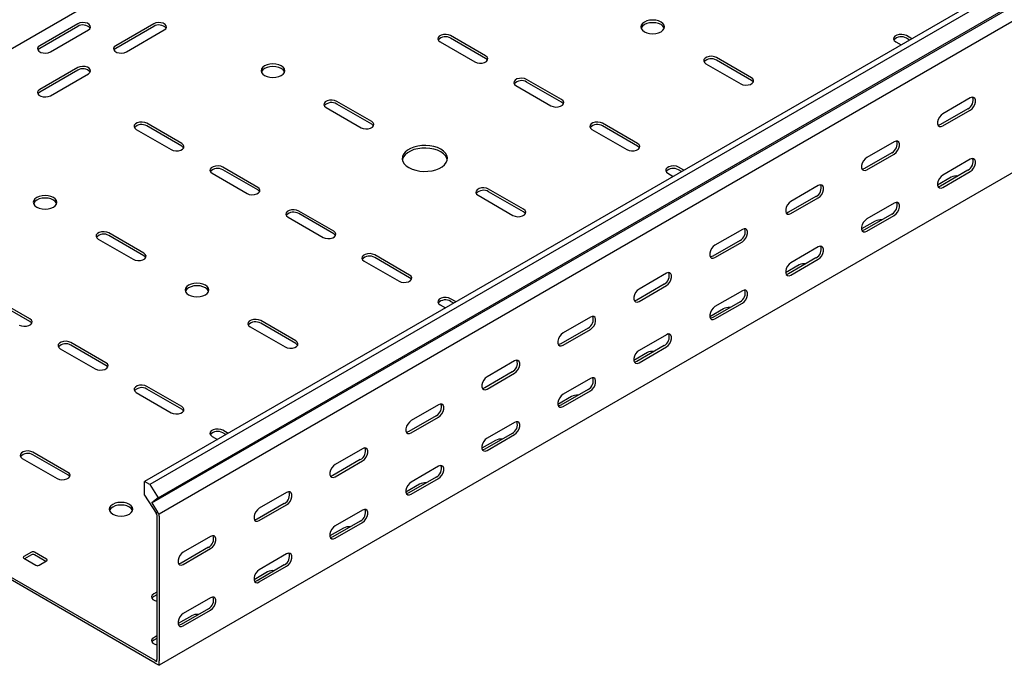
# Model space of a CAD drawing. Units: millimetres. Extents: x 80 to 3264, y 183 to 2524.
# Drawn here: x 1228 to 1686, y 183 to 483 of the extents above; entities that cross this region are included whole.
import ezdxf

# ---------------------------------------------------------------- set-up
doc = ezdxf.new("R2010")
doc.units = ezdxf.units.MM

msp = doc.modelspace()

# ---------------------------------------------------------------- linework, layer by layer
at = {"color": 7, "linetype": 'Continuous', "lineweight": 25}
for p, q in [((2778.54, 1367.09), (1010.77, 346.58)), ((3053.61, 1288.7), (1285.84, 268.19)), ((3056.02, 1287.31), (1288.25, 266.8)), ((1289.18, 258.27), (3056.94, 1278.78)), ((1292.2, 260.69), (3059.97, 1281.2)), ((3060.32, 1273.55), (1292.56, 253.04)), ((3060.32, 1203.2), (1292.56, 182.69)), ((1254.73, 481.29), (1237.05, 471.08)), ((1290.08, 481.29), (1272.4, 471.08)), ((1254.73, 480.06), (1237.05, 469.86)), ((1242, 468.22), (1259.68, 478.43)), ((1290.08, 480.06), (1272.4, 469.86)), ((1277.35, 468.22), (1295.03, 478.43)), ((1423.37, 472.92), (1439.63, 463.53)), ((1444.58, 466.39), (1428.32, 475.78)), ((1444.58, 465.16), (1428.32, 474.55)), ((1635.5, 472.92), (1637.99, 471.48)), ((1642.94, 474.34), (1640.45, 475.78)), ((1641.88, 473.73), (1640.45, 474.55)), ((1568.33, 456.18), (1552.06, 465.57)), ((1568.33, 454.96), (1552.06, 464.35)), ((1254.73, 460.88), (1237.05, 450.67)), ((1254.73, 459.65), (1237.05, 449.45)), ((1547.12, 462.71), (1563.38, 453.32)), ((1242, 447.81), (1259.68, 458.02)), ((1479.94, 445.98), (1463.68, 455.37)), ((1479.94, 444.75), (1463.68, 454.14)), ((1458.73, 452.51), (1474.99, 443.12)), ((1391.55, 435.77), (1375.29, 445.16)), ((1670.15, 446.8), (1657.42, 439.45)), ((1370.34, 442.3), (1386.6, 432.91)), ((1391.55, 434.55), (1375.29, 443.94)), ((1669.09, 441.7), (1656.36, 434.35)), ((1657.42, 433.74), (1670.15, 441.08)), ((1281.95, 432.1), (1298.21, 422.71)), ((1303.16, 425.57), (1286.9, 434.96)), ((1303.16, 424.34), (1286.9, 433.73)), ((1494.08, 432.1), (1510.35, 422.71)), ((1515.3, 425.57), (1499.03, 434.96)), ((1515.3, 424.34), (1499.03, 433.73)), ((1634.8, 426.39), (1622.07, 419.04)), ((1633.74, 421.29), (1621.01, 413.94)), ((1622.07, 413.33), (1634.8, 420.67)), ((1670.15, 418.22), (1657.42, 410.87)), ((1338.52, 405.16), (1322.26, 414.55)), ((1338.52, 403.93), (1322.26, 413.32)), ((1536.87, 413.11), (1534.39, 414.55)), ((1535.81, 412.5), (1534.39, 413.32)), ((1669.09, 413.12), (1656.36, 405.77)), ((1657.42, 405.16), (1670.15, 412.51)), ((1317.31, 411.69), (1333.57, 402.3)), ((1529.44, 411.69), (1531.92, 410.25)), ((1661.31, 409.85), (1654.97, 406.19)), ((1462.26, 394.95), (1446, 404.34)), ((1599.44, 405.98), (1586.71, 398.63)), ((1441.05, 401.48), (1457.31, 392.09)), ((1462.26, 393.73), (1446, 403.12)), ((1598.38, 400.88), (1585.65, 393.53)), ((1586.71, 392.92), (1599.44, 400.26)), ((1634.8, 397.81), (1622.07, 390.46)), ((1352.66, 391.28), (1368.92, 381.89)), ((1373.87, 384.75), (1357.61, 394.14)), ((1373.87, 383.52), (1357.61, 392.91)), ((1633.74, 392.71), (1621.01, 385.36)), ((1622.07, 384.75), (1634.8, 392.1)), ((1564.09, 385.57), (1551.36, 378.22)), ((1625.96, 389.44), (1619.62, 385.78)), ((1264.27, 381.07), (1280.54, 371.68)), ((1285.49, 374.54), (1269.22, 383.93)), ((1285.49, 373.32), (1269.22, 382.71)), ((1563.02, 380.47), (1550.3, 373.12)), ((1551.36, 372.51), (1564.09, 379.85)), ((1599.44, 377.4), (1586.71, 370.05)), ((1409.23, 364.34), (1392.97, 373.72)), ((1409.23, 363.11), (1392.97, 372.5)), ((1598.38, 372.3), (1585.65, 364.95)), ((1586.71, 364.34), (1599.44, 371.69)), ((1388.02, 370.87), (1404.28, 361.48)), ((1590.6, 369.03), (1584.26, 365.37)), ((1528.73, 365.16), (1516, 357.81)), ((1527.67, 360.06), (1514.94, 352.71)), ((1516, 352.1), (1528.73, 359.44)), ((1232.45, 343.93), (1216.19, 353.31)), ((1430.81, 351.88), (1428.32, 353.31)), ((1564.09, 356.99), (1551.36, 349.64)), ((1232.45, 342.7), (1216.19, 352.09)), ((1423.37, 350.46), (1425.86, 349.02)), ((1429.75, 351.27), (1428.32, 352.09)), ((1555.25, 348.62), (1548.91, 344.96)), ((1563.02, 351.89), (1550.3, 344.54)), ((1551.36, 343.93), (1564.09, 351.28)), ((1290.79, 184.93), (1011.48, 346.17)), ((1290.79, 183.71), (1011.48, 344.95)), ((1493.37, 344.75), (1480.65, 337.4)), ((1334.98, 340.25), (1351.25, 330.86)), ((1356.2, 333.72), (1339.93, 343.11)), ((1356.2, 332.5), (1339.93, 341.88)), ((1492.31, 339.65), (1479.59, 332.3)), ((1480.65, 331.69), (1493.37, 339.03)), ((1528.73, 336.58), (1516, 329.23)), ((1246.59, 330.05), (1262.86, 320.66)), ((1267.81, 323.52), (1251.54, 332.9)), ((1267.81, 322.29), (1251.54, 331.68)), ((1527.67, 331.48), (1514.94, 324.13)), ((1516, 323.52), (1528.73, 330.87)), ((1519.89, 328.21), (1513.55, 324.55)), ((1458.02, 324.34), (1445.29, 316.99)), ((1456.96, 319.24), (1444.23, 311.89)), ((1445.29, 311.28), (1458.02, 318.62)), ((1303.16, 303.11), (1286.9, 312.49)), ((1493.37, 316.17), (1480.65, 308.82)), ((1281.95, 309.64), (1298.21, 300.25)), ((1303.16, 301.88), (1286.9, 311.27)), ((1484.54, 307.8), (1478.2, 304.14)), ((1492.31, 311.07), (1479.59, 303.72)), ((1480.65, 303.11), (1493.37, 310.46)), ((1422.66, 303.93), (1409.94, 296.58)), ((1421.6, 298.83), (1408.88, 291.48)), ((1409.94, 290.87), (1422.66, 298.21)), ((1458.02, 295.76), (1445.29, 288.41)), ((1317.31, 289.23), (1319.79, 287.79)), ((1324.74, 290.65), (1322.26, 292.08)), ((1323.68, 290.04), (1322.26, 290.86)), ((1456.96, 290.66), (1444.23, 283.31)), ((1445.29, 282.7), (1458.02, 290.04)), ((1449.18, 287.39), (1442.84, 283.73)), ((1250.13, 272.49), (1233.87, 281.88)), ((1250.13, 271.27), (1233.87, 280.65)), ((1387.31, 283.52), (1374.58, 276.17)), ((1228.92, 279.02), (1245.18, 269.63)), ((1386.25, 278.42), (1373.52, 271.07)), ((1374.58, 270.46), (1387.31, 277.8)), ((1422.66, 275.35), (1409.94, 268)), ((1285.84, 261.83), (1285.84, 268.19)), ((1288.25, 266.8), (1285.84, 268.19)), ((1288.25, 266.8), (1292.2, 260.69)), ((1413.83, 266.98), (1407.49, 263.32)), ((1421.6, 270.25), (1408.88, 262.9)), ((1409.94, 262.29), (1422.66, 269.63)), ((1285.84, 261.83), (1291.24, 253.47)), ((1351.95, 263.11), (1339.23, 255.76)), ((1292.2, 260.69), (1289.18, 258.27)), ((1289.18, 258.27), (1291.93, 254.02)), ((1350.89, 258.01), (1338.17, 250.66)), ((1339.23, 250.05), (1351.95, 257.39)), ((1291.5, 253.08), (1291.24, 253.47)), ((1291.5, 252.7), (1291.5, 253.08)), ((1291.5, 252.7), (1291.5, 185.34)), ((1292.56, 253.04), (1291.93, 254.02)), ((1292.56, 252.09), (1292.56, 253.04)), ((1292.56, 252.09), (1292.56, 184.73)), ((1387.31, 254.94), (1374.58, 247.59)), ((1386.25, 249.84), (1373.52, 242.49)), ((1374.58, 241.88), (1387.31, 249.22)), ((1378.47, 246.57), (1372.13, 242.91)), ((1316.6, 242.7), (1303.87, 235.35)), ((1233.16, 235.34), (1229.62, 233.3)), ((1233.16, 234.12), (1229.98, 232.28)), ((1240.23, 232.08), (1234.57, 235.34)), ((1239.88, 231.06), (1234.57, 234.12)), ((1315.54, 237.6), (1302.81, 230.25)), ((1303.87, 229.64), (1316.6, 236.98)), ((1351.95, 234.53), (1339.23, 227.18)), ((1229.62, 232.49), (1235.28, 229.22)), ((1236.7, 229.22), (1240.23, 231.26)), ((1350.89, 229.43), (1338.17, 222.08)), ((1343.11, 226.16), (1336.78, 222.5)), ((1339.23, 221.47), (1351.95, 228.81)), ((1291.5, 216.77), (1290.08, 215.95)), ((1291.5, 215.55), (1290.08, 214.73)), ((1316.6, 214.12), (1303.87, 206.77)), ((1315.54, 209.02), (1302.81, 201.67)), ((1303.87, 201.06), (1316.6, 208.4)), ((1307.76, 205.75), (1301.42, 202.09)), ((1291.5, 196.36), (1290.08, 195.54)), ((1291.5, 195.14), (1290.08, 194.32)), ((1290.79, 184.93), (1291.5, 184.52)), ((1290.79, 183.71), (1292.56, 182.69)), ((1291.5, 184.52), (1291.5, 185.34)), ((1292.56, 182.69), (1292.56, 184.73))]:
    msp.add_line(p, q, dxfattribs=at)
at = {"color": 7, "linetype": 'Continuous', "lineweight": 25, "flags": 128}
for points in [[(1259.68, 478.43), (1260.37, 479), (1260.69, 479.68), (1260.58, 480.38), (1260.07, 481.02), (1259.21, 481.51), (1258.11, 481.81), (1256.9, 481.87), (1255.72, 481.69), (1254.73, 481.29)], [(1295.03, 478.43), (1295.73, 479), (1296.04, 479.68), (1295.94, 480.38), (1295.42, 481.02), (1294.56, 481.51), (1293.46, 481.81), (1292.25, 481.87), (1291.08, 481.69), (1290.08, 481.29)], [(1518.48, 477.61), (1519.62, 477.11), (1520.94, 476.79), (1522.37, 476.68), (1523.79, 476.79), (1525.12, 477.11), (1526.26, 477.61), (1527.13, 478.27), (1527.68, 479.04), (1527.87, 479.86), (1527.68, 480.68), (1527.13, 481.45), (1526.26, 482.1), (1525.12, 482.61), (1523.79, 482.92), (1522.37, 483.03), (1520.94, 482.92), (1519.62, 482.61), (1518.48, 482.1), (1517.6, 481.45), (1517.05, 480.68), (1516.87, 479.86), (1517.05, 479.04), (1517.6, 478.27), (1518.48, 477.61)], [(1527.76, 479.25), (1527.68, 479.45), (1527.13, 480.22), (1526.26, 480.88), (1525.12, 481.38), (1523.79, 481.7), (1522.37, 481.81), (1520.94, 481.7), (1519.62, 481.38), (1518.48, 480.88), (1517.6, 480.22), (1517.05, 479.45), (1516.97, 479.25)], [(1428.32, 475.78), (1427.33, 476.18), (1426.15, 476.36), (1424.94, 476.3), (1423.84, 476), (1422.98, 475.51), (1422.47, 474.87), (1422.36, 474.17), (1422.67, 473.49), (1423.37, 472.92)], [(1640.45, 475.78), (1639.46, 476.18), (1638.28, 476.36), (1637.07, 476.3), (1635.97, 476), (1635.11, 475.51), (1634.6, 474.87), (1634.49, 474.17), (1634.81, 473.49), (1635.5, 472.92)], [(1237.05, 471.08), (1236.35, 470.51), (1236.04, 469.83), (1236.14, 469.13), (1236.66, 468.49), (1237.52, 468), (1238.62, 467.7), (1239.83, 467.64), (1241, 467.82), (1242, 468.22)], [(1237.05, 469.86), (1236.35, 469.28), (1236.19, 469.04)], [(1272.4, 471.08), (1271.71, 470.51), (1271.39, 469.83), (1271.5, 469.13), (1272.01, 468.49), (1272.87, 468), (1273.97, 467.7), (1275.18, 467.64), (1276.36, 467.82), (1277.35, 468.22)], [(1272.4, 469.86), (1271.71, 469.28), (1271.54, 469.04)], [(1439.63, 463.53), (1440.63, 463.13), (1441.8, 462.95), (1443.02, 463.01), (1444.12, 463.3), (1444.98, 463.8), (1445.49, 464.44), (1445.6, 465.13), (1445.28, 465.81), (1444.58, 466.39)], [(1445.45, 464.35), (1445.28, 464.59), (1444.58, 465.16)], [(1552.06, 465.57), (1551.07, 465.97), (1549.89, 466.15), (1548.68, 466.09), (1547.58, 465.8), (1546.72, 465.3), (1546.21, 464.67), (1546.1, 463.97), (1546.42, 463.29), (1547.12, 462.71)], [(1259.68, 458.02), (1260.37, 458.59), (1260.69, 459.27), (1260.58, 459.97), (1260.07, 460.61), (1259.21, 461.1), (1258.11, 461.4), (1256.9, 461.46), (1255.72, 461.28), (1254.73, 460.88)], [(1349.48, 461.69), (1348.34, 462.2), (1347.01, 462.51), (1345.59, 462.62), (1344.17, 462.51), (1342.84, 462.2), (1341.7, 461.69), (1340.83, 461.04), (1340.28, 460.27), (1340.09, 459.45), (1340.28, 458.63), (1340.83, 457.86), (1341.7, 457.2), (1342.84, 456.7), (1344.17, 456.38), (1345.59, 456.27), (1347.01, 456.38), (1348.34, 456.7), (1349.48, 457.2), (1350.35, 457.86), (1350.9, 458.63), (1351.09, 459.45), (1350.9, 460.27), (1350.35, 461.04), (1349.48, 461.69)], [(1350.99, 458.84), (1350.9, 459.04), (1350.35, 459.81), (1349.48, 460.47), (1348.34, 460.97), (1347.01, 461.29), (1345.59, 461.4), (1344.17, 461.29), (1342.84, 460.97), (1341.7, 460.47), (1340.83, 459.81), (1340.28, 459.04), (1340.19, 458.84)], [(1463.68, 455.37), (1462.68, 455.77), (1461.51, 455.95), (1460.3, 455.89), (1459.19, 455.59), (1458.33, 455.1), (1457.82, 454.46), (1457.71, 453.76), (1458.03, 453.08), (1458.73, 452.51)], [(1563.38, 453.32), (1564.37, 452.92), (1565.55, 452.74), (1566.76, 452.8), (1567.86, 453.1), (1568.72, 453.59), (1569.23, 454.23), (1569.34, 454.93), (1569.03, 455.61), (1568.33, 456.18)], [(1569.19, 454.14), (1569.03, 454.38), (1568.33, 454.96)], [(1237.05, 450.67), (1236.35, 450.1), (1236.04, 449.42), (1236.14, 448.72), (1236.66, 448.08), (1237.52, 447.59), (1238.62, 447.29), (1239.83, 447.23), (1241, 447.41), (1242, 447.81)], [(1237.05, 449.45), (1236.35, 448.87), (1236.19, 448.63)], [(1375.29, 445.16), (1374.29, 445.56), (1373.12, 445.74), (1371.91, 445.68), (1370.81, 445.39), (1369.95, 444.89), (1369.43, 444.25), (1369.33, 443.56), (1369.64, 442.88), (1370.34, 442.3)], [(1474.99, 443.12), (1475.99, 442.72), (1477.16, 442.54), (1478.37, 442.6), (1479.47, 442.89), (1480.33, 443.39), (1480.85, 444.03), (1480.95, 444.72), (1480.64, 445.4), (1479.94, 445.98)], [(1480.8, 443.94), (1480.64, 444.18), (1479.94, 444.75)], [(1670.15, 441.08), (1671, 441.75), (1671.74, 442.67), (1672.29, 443.75), (1672.59, 444.85), (1672.59, 445.85), (1672.29, 446.61), (1671.74, 447.05), (1671, 447.12), (1670.15, 446.8)], [(1286.9, 434.96), (1285.9, 435.36), (1284.73, 435.54), (1283.52, 435.48), (1282.42, 435.18), (1281.56, 434.69), (1281.04, 434.05), (1280.94, 433.35), (1281.25, 432.67), (1281.95, 432.1)], [(1386.6, 432.91), (1387.6, 432.51), (1388.77, 432.33), (1389.98, 432.39), (1391.08, 432.69), (1391.94, 433.18), (1392.46, 433.82), (1392.56, 434.52), (1392.25, 435.2), (1391.55, 435.77)], [(1499.03, 434.96), (1498.04, 435.36), (1496.86, 435.54), (1495.65, 435.48), (1494.55, 435.18), (1493.69, 434.69), (1493.18, 434.05), (1493.07, 433.35), (1493.38, 432.67), (1494.08, 432.1)], [(1657.42, 439.45), (1656.58, 438.79), (1655.83, 437.87), (1655.28, 436.79), (1654.99, 435.68), (1654.99, 434.69), (1655.28, 433.93), (1655.83, 433.49), (1656.58, 433.42), (1657.42, 433.74)], [(1392.41, 433.73), (1392.25, 433.97), (1391.55, 434.55)], [(1656.36, 434.35), (1655.52, 434.03), (1655.23, 434.01)], [(1634.8, 420.67), (1635.64, 421.34), (1636.39, 422.26), (1636.94, 423.34), (1637.23, 424.44), (1637.23, 425.44), (1636.94, 426.2), (1636.39, 426.64), (1635.64, 426.71), (1634.8, 426.39)], [(1298.21, 422.71), (1299.21, 422.31), (1300.38, 422.13), (1301.59, 422.19), (1302.7, 422.48), (1303.56, 422.98), (1304.07, 423.62), (1304.18, 424.31), (1303.86, 424.99), (1303.16, 425.57)], [(1304.02, 423.53), (1303.86, 423.77), (1303.16, 424.34)], [(1408.88, 414.34), (1410.37, 413.63), (1412.06, 413.08), (1413.9, 412.73), (1415.82, 412.57), (1417.75, 412.62), (1419.64, 412.88), (1421.41, 413.33), (1423.01, 413.96), (1424.38, 414.76), (1425.47, 415.68), (1426.26, 416.7), (1426.7, 417.79), (1426.79, 418.91), (1426.52, 420.02), (1425.91, 421.08), (1424.96, 422.05), (1423.72, 422.91), (1422.23, 423.63), (1420.54, 424.17), (1418.7, 424.53), (1416.79, 424.68), (1414.85, 424.63), (1412.96, 424.37), (1411.19, 423.92), (1409.59, 423.29), (1408.22, 422.5), (1407.13, 421.58), (1406.34, 420.55), (1405.9, 419.46), (1405.81, 418.35), (1406.08, 417.24), (1406.69, 416.18), (1407.64, 415.2), (1408.88, 414.34)], [(1426.75, 418.01), (1426.52, 418.79), (1425.91, 419.85), (1424.96, 420.83), (1423.72, 421.69), (1422.23, 422.4), (1420.54, 422.95), (1418.7, 423.3), (1416.79, 423.46), (1414.85, 423.41), (1412.96, 423.15), (1411.19, 422.7), (1409.59, 422.07), (1408.22, 421.27), (1407.13, 420.35), (1406.34, 419.33), (1405.9, 418.24), (1405.85, 418.01)], [(1510.35, 422.71), (1511.34, 422.31), (1512.52, 422.13), (1513.73, 422.19), (1514.83, 422.48), (1515.69, 422.98), (1516.2, 423.62), (1516.31, 424.31), (1515.99, 424.99), (1515.3, 425.57)], [(1516.16, 423.53), (1515.99, 423.77), (1515.3, 424.34)], [(1622.07, 419.04), (1621.22, 418.38), (1620.48, 417.46), (1619.93, 416.38), (1619.63, 415.27), (1619.63, 414.28), (1619.93, 413.52), (1620.48, 413.08), (1621.22, 413.01), (1622.07, 413.33)], [(1670.15, 412.51), (1671, 413.17), (1671.74, 414.09), (1672.29, 415.17), (1672.59, 416.27), (1672.59, 417.27), (1672.29, 418.03), (1671.74, 418.47), (1671, 418.54), (1670.15, 418.22)], [(1322.26, 414.55), (1321.26, 414.95), (1320.09, 415.13), (1318.87, 415.07), (1317.77, 414.77), (1316.91, 414.28), (1316.4, 413.64), (1316.29, 412.94), (1316.61, 412.26), (1317.31, 411.69)], [(1534.39, 414.55), (1533.39, 414.95), (1532.22, 415.13), (1531.01, 415.07), (1529.9, 414.77), (1529.05, 414.28), (1528.53, 413.64), (1528.43, 412.94), (1528.74, 412.26), (1529.44, 411.69)], [(1621.01, 413.94), (1620.16, 413.62), (1619.87, 413.6)], [(1657.42, 410.87), (1656.58, 410.21), (1655.83, 409.29), (1655.28, 408.21), (1654.99, 407.11), (1654.99, 406.11), (1655.28, 405.35), (1655.83, 404.91), (1656.58, 404.84), (1657.42, 405.16)], [(1333.57, 402.3), (1334.56, 401.9), (1335.74, 401.72), (1336.95, 401.78), (1338.05, 402.07), (1338.91, 402.57), (1339.42, 403.21), (1339.53, 403.9), (1339.22, 404.58), (1338.52, 405.16)], [(1339.38, 403.12), (1339.22, 403.36), (1338.52, 403.93)], [(1446, 404.34), (1445, 404.74), (1443.83, 404.92), (1442.62, 404.86), (1441.52, 404.57), (1440.66, 404.07), (1440.14, 403.43), (1440.04, 402.74), (1440.35, 402.06), (1441.05, 401.48)], [(1599.44, 400.26), (1600.29, 400.93), (1601.03, 401.85), (1601.58, 402.93), (1601.88, 404.03), (1601.88, 405.03), (1601.58, 405.79), (1601.03, 406.23), (1600.29, 406.3), (1599.44, 405.98)], [(1656.36, 405.77), (1655.52, 405.45), (1655.23, 405.43)], [(1243.41, 400.46), (1242.27, 400.97), (1240.95, 401.28), (1239.52, 401.39), (1238.1, 401.28), (1236.77, 400.97), (1235.63, 400.46), (1234.76, 399.8), (1234.21, 399.04), (1234.02, 398.22), (1234.21, 397.4), (1234.76, 396.63), (1235.63, 395.97), (1236.77, 395.47), (1238.1, 395.15), (1239.52, 395.04), (1240.95, 395.15), (1242.27, 395.47), (1243.41, 395.97), (1244.29, 396.63), (1244.84, 397.4), (1245.02, 398.22), (1244.84, 399.04), (1244.29, 399.8), (1243.41, 400.46)], [(1244.92, 397.6), (1244.84, 397.81), (1244.29, 398.58), (1243.41, 399.24), (1242.27, 399.74), (1240.95, 400.06), (1239.52, 400.17), (1238.1, 400.06), (1236.77, 399.74), (1235.63, 399.24), (1234.76, 398.58), (1234.21, 397.81), (1234.13, 397.6)], [(1357.61, 394.14), (1356.61, 394.54), (1355.44, 394.72), (1354.23, 394.66), (1353.13, 394.36), (1352.27, 393.87), (1351.75, 393.23), (1351.65, 392.53), (1351.96, 391.85), (1352.66, 391.28)], [(1457.31, 392.09), (1458.31, 391.69), (1459.48, 391.51), (1460.69, 391.57), (1461.79, 391.87), (1462.65, 392.36), (1463.17, 393), (1463.27, 393.7), (1462.96, 394.38), (1462.26, 394.95)], [(1586.71, 398.63), (1585.87, 397.97), (1585.12, 397.05), (1584.57, 395.97), (1584.28, 394.86), (1584.28, 393.87), (1584.57, 393.11), (1585.12, 392.67), (1585.87, 392.6), (1586.71, 392.92)], [(1634.8, 392.1), (1635.64, 392.76), (1636.39, 393.68), (1636.94, 394.76), (1637.23, 395.86), (1637.23, 396.86), (1636.94, 397.62), (1636.39, 398.06), (1635.64, 398.13), (1634.8, 397.81)], [(1463.12, 392.91), (1462.96, 393.15), (1462.26, 393.73)], [(1585.65, 393.53), (1584.81, 393.21), (1584.52, 393.19)], [(1622.07, 390.46), (1621.22, 389.8), (1620.48, 388.88), (1619.93, 387.8), (1619.63, 386.7), (1619.63, 385.7), (1619.93, 384.94), (1620.48, 384.5), (1621.22, 384.43), (1622.07, 384.75)], [(1564.09, 379.85), (1564.93, 380.52), (1565.68, 381.44), (1566.23, 382.52), (1566.52, 383.62), (1566.52, 384.62), (1566.23, 385.38), (1565.68, 385.82), (1564.93, 385.89), (1564.09, 385.57)], [(1621.01, 385.36), (1620.16, 385.04), (1619.87, 385.02)], [(1269.22, 383.93), (1268.23, 384.33), (1267.05, 384.51), (1265.84, 384.45), (1264.74, 384.16), (1263.88, 383.66), (1263.37, 383.02), (1263.26, 382.33), (1263.58, 381.65), (1264.27, 381.07)], [(1368.92, 381.89), (1369.92, 381.49), (1371.09, 381.3), (1372.3, 381.37), (1373.41, 381.66), (1374.27, 382.16), (1374.78, 382.79), (1374.89, 383.49), (1374.57, 384.17), (1373.87, 384.75)], [(1374.73, 382.71), (1374.57, 382.95), (1373.87, 383.52)], [(1551.36, 378.22), (1550.51, 377.56), (1549.77, 376.64), (1549.21, 375.56), (1548.92, 374.45), (1548.92, 373.46), (1549.21, 372.7), (1549.77, 372.26), (1550.51, 372.19), (1551.36, 372.51)], [(1599.44, 371.69), (1600.29, 372.35), (1601.03, 373.27), (1601.58, 374.35), (1601.88, 375.45), (1601.88, 376.45), (1601.58, 377.21), (1601.03, 377.65), (1600.29, 377.72), (1599.44, 377.4)], [(1280.54, 371.68), (1281.53, 371.28), (1282.71, 371.1), (1283.92, 371.16), (1285.02, 371.46), (1285.88, 371.95), (1286.39, 372.59), (1286.5, 373.29), (1286.18, 373.97), (1285.49, 374.54)], [(1286.35, 372.5), (1286.18, 372.74), (1285.49, 373.32)], [(1392.97, 373.72), (1391.97, 374.13), (1390.8, 374.31), (1389.59, 374.25), (1388.48, 373.95), (1387.62, 373.46), (1387.11, 372.82), (1387, 372.12), (1387.32, 371.44), (1388.02, 370.87)], [(1550.3, 373.12), (1549.45, 372.8), (1549.16, 372.78)], [(1586.71, 370.05), (1585.87, 369.39), (1585.12, 368.47), (1584.57, 367.39), (1584.28, 366.29), (1584.28, 365.29), (1584.57, 364.53), (1585.12, 364.09), (1585.87, 364.02), (1586.71, 364.34)], [(1404.28, 361.48), (1405.28, 361.08), (1406.45, 360.89), (1407.66, 360.96), (1408.76, 361.25), (1409.62, 361.75), (1410.14, 362.38), (1410.24, 363.08), (1409.93, 363.76), (1409.23, 364.34)], [(1410.09, 362.3), (1409.93, 362.54), (1409.23, 363.11)], [(1528.73, 359.44), (1529.58, 360.11), (1530.32, 361.03), (1530.87, 362.11), (1531.17, 363.21), (1531.17, 364.21), (1530.87, 364.97), (1530.32, 365.41), (1529.58, 365.48), (1528.73, 365.16)], [(1585.65, 364.95), (1584.81, 364.63), (1584.52, 364.61)], [(1306.35, 355.15), (1307.48, 354.65), (1308.81, 354.33), (1310.23, 354.22), (1311.66, 354.33), (1312.98, 354.65), (1314.12, 355.15), (1315, 355.81), (1315.55, 356.58), (1315.73, 357.4), (1315.55, 358.22), (1315, 358.98), (1314.12, 359.64), (1312.98, 360.15), (1311.66, 360.46), (1310.23, 360.57), (1308.81, 360.46), (1307.48, 360.15), (1306.35, 359.64), (1305.47, 358.98), (1304.92, 358.22), (1304.73, 357.4), (1304.92, 356.58), (1305.47, 355.81), (1306.35, 355.15)], [(1315.63, 356.78), (1315.55, 356.99), (1315, 357.76), (1314.12, 358.42), (1312.98, 358.92), (1311.66, 359.24), (1310.23, 359.35), (1308.81, 359.24), (1307.48, 358.92), (1306.35, 358.42), (1305.47, 357.76), (1304.92, 356.99), (1304.84, 356.78)], [(1516, 357.81), (1515.16, 357.15), (1514.41, 356.23), (1513.86, 355.15), (1513.57, 354.04), (1513.57, 353.05), (1513.86, 352.29), (1514.41, 351.85), (1515.16, 351.78), (1516, 352.1)], [(1428.32, 353.31), (1427.33, 353.72), (1426.15, 353.9), (1424.94, 353.84), (1423.84, 353.54), (1422.98, 353.04), (1422.47, 352.41), (1422.36, 351.71), (1422.67, 351.03), (1423.37, 350.46)], [(1564.09, 351.28), (1564.93, 351.94), (1565.68, 352.86), (1566.23, 353.94), (1566.52, 355.04), (1566.52, 356.04), (1566.23, 356.8), (1565.68, 357.24), (1564.93, 357.31), (1564.09, 356.99)], [(1514.94, 352.71), (1514.1, 352.39), (1513.8, 352.37)], [(1551.36, 349.64), (1550.51, 348.98), (1549.77, 348.06), (1549.21, 346.98), (1548.92, 345.87), (1548.92, 344.88), (1549.21, 344.12), (1549.77, 343.68), (1550.51, 343.61), (1551.36, 343.93)], [(1227.5, 341.07), (1228.5, 340.67), (1229.67, 340.48), (1230.88, 340.55), (1231.99, 340.84), (1232.84, 341.34), (1233.36, 341.97), (1233.46, 342.67), (1233.15, 343.35), (1232.45, 343.93)], [(1493.37, 339.03), (1494.22, 339.69), (1494.97, 340.62), (1495.52, 341.7), (1495.81, 342.8), (1495.81, 343.8), (1495.52, 344.56), (1494.97, 345), (1494.22, 345.07), (1493.37, 344.75)], [(1550.3, 344.54), (1549.45, 344.22), (1549.16, 344.2)], [(1233.31, 341.88), (1233.15, 342.13), (1232.45, 342.7)], [(1339.93, 343.11), (1338.94, 343.51), (1337.76, 343.69), (1336.55, 343.63), (1335.45, 343.34), (1334.59, 342.84), (1334.08, 342.2), (1333.97, 341.5), (1334.29, 340.83), (1334.98, 340.25)], [(1480.65, 337.4), (1479.8, 336.74), (1479.06, 335.82), (1478.5, 334.74), (1478.21, 333.63), (1478.21, 332.64), (1478.5, 331.88), (1479.06, 331.44), (1479.8, 331.37), (1480.65, 331.69)], [(1528.73, 330.87), (1529.58, 331.53), (1530.32, 332.45), (1530.87, 333.53), (1531.17, 334.63), (1531.17, 335.63), (1530.87, 336.39), (1530.32, 336.83), (1529.58, 336.9), (1528.73, 336.58)], [(1251.54, 332.9), (1250.55, 333.31), (1249.37, 333.49), (1248.16, 333.43), (1247.06, 333.13), (1246.2, 332.63), (1245.69, 332), (1245.58, 331.3), (1245.9, 330.62), (1246.59, 330.05)], [(1351.25, 330.86), (1352.24, 330.46), (1353.42, 330.28), (1354.63, 330.34), (1355.73, 330.64), (1356.59, 331.13), (1357.1, 331.77), (1357.21, 332.47), (1356.89, 333.15), (1356.2, 333.72)], [(1357.06, 331.68), (1356.89, 331.92), (1356.2, 332.5)], [(1479.59, 332.3), (1478.74, 331.98), (1478.45, 331.96)], [(1516, 329.23), (1515.16, 328.57), (1514.41, 327.65), (1513.86, 326.57), (1513.57, 325.46), (1513.57, 324.47), (1513.86, 323.71), (1514.41, 323.27), (1515.16, 323.2), (1516, 323.52)], [(1262.86, 320.66), (1263.85, 320.26), (1265.03, 320.07), (1266.24, 320.14), (1267.34, 320.43), (1268.2, 320.93), (1268.71, 321.56), (1268.82, 322.26), (1268.51, 322.94), (1267.81, 323.52)], [(1268.67, 321.47), (1268.51, 321.72), (1267.81, 322.29)], [(1458.02, 318.62), (1458.87, 319.28), (1459.61, 320.21), (1460.16, 321.29), (1460.46, 322.39), (1460.46, 323.38), (1460.16, 324.15), (1459.61, 324.59), (1458.87, 324.66), (1458.02, 324.34)], [(1514.94, 324.13), (1514.1, 323.81), (1513.8, 323.79)], [(1445.29, 316.99), (1444.45, 316.33), (1443.7, 315.4), (1443.15, 314.33), (1442.85, 313.22), (1442.85, 312.23), (1443.15, 311.47), (1443.7, 311.03), (1444.45, 310.96), (1445.29, 311.28)], [(1493.37, 310.46), (1494.22, 311.12), (1494.97, 312.04), (1495.52, 313.12), (1495.81, 314.22), (1495.81, 315.22), (1495.52, 315.98), (1494.97, 316.42), (1494.22, 316.49), (1493.37, 316.17)], [(1286.9, 312.49), (1285.9, 312.9), (1284.73, 313.08), (1283.52, 313.02), (1282.42, 312.72), (1281.56, 312.22), (1281.04, 311.59), (1280.94, 310.89), (1281.25, 310.21), (1281.95, 309.64)], [(1444.23, 311.89), (1443.38, 311.57), (1443.09, 311.55)], [(1480.65, 308.82), (1479.8, 308.16), (1479.06, 307.24), (1478.5, 306.16), (1478.21, 305.05), (1478.21, 304.06), (1478.5, 303.3), (1479.06, 302.86), (1479.8, 302.79), (1480.65, 303.11)], [(1298.21, 300.25), (1299.21, 299.85), (1300.38, 299.66), (1301.59, 299.73), (1302.7, 300.02), (1303.56, 300.52), (1304.07, 301.15), (1304.18, 301.85), (1303.86, 302.53), (1303.16, 303.11)], [(1422.66, 298.21), (1423.51, 298.87), (1424.26, 299.8), (1424.81, 300.88), (1425.1, 301.98), (1425.1, 302.97), (1424.81, 303.74), (1424.26, 304.18), (1423.51, 304.25), (1422.66, 303.93)], [(1479.59, 303.72), (1478.74, 303.4), (1478.45, 303.38)], [(1304.02, 301.06), (1303.86, 301.31), (1303.16, 301.88)], [(1409.94, 296.58), (1409.09, 295.92), (1408.35, 294.99), (1407.79, 293.92), (1407.5, 292.81), (1407.5, 291.82), (1407.79, 291.06), (1408.35, 290.62), (1409.09, 290.55), (1409.94, 290.87)], [(1458.02, 290.04), (1458.87, 290.71), (1459.61, 291.63), (1460.16, 292.71), (1460.46, 293.81), (1460.46, 294.81), (1460.16, 295.57), (1459.61, 296.01), (1458.87, 296.08), (1458.02, 295.76)], [(1322.26, 292.08), (1321.26, 292.49), (1320.09, 292.67), (1318.87, 292.61), (1317.77, 292.31), (1316.91, 291.81), (1316.4, 291.18), (1316.29, 290.48), (1316.61, 289.8), (1317.31, 289.23)], [(1408.88, 291.48), (1408.03, 291.16), (1407.74, 291.14)], [(1445.29, 288.41), (1444.45, 287.75), (1443.7, 286.83), (1443.15, 285.75), (1442.85, 284.64), (1442.85, 283.65), (1443.15, 282.89), (1443.7, 282.45), (1444.45, 282.38), (1445.29, 282.7)], [(1233.87, 281.88), (1232.87, 282.28), (1231.7, 282.46), (1230.49, 282.4), (1229.38, 282.11), (1228.52, 281.61), (1228.01, 280.97), (1227.91, 280.27), (1228.22, 279.6), (1228.92, 279.02)], [(1387.31, 277.8), (1388.16, 278.46), (1388.9, 279.39), (1389.45, 280.47), (1389.75, 281.57), (1389.75, 282.56), (1389.45, 283.33), (1388.9, 283.77), (1388.16, 283.84), (1387.31, 283.52)], [(1444.23, 283.31), (1443.38, 282.99), (1443.09, 282.97)], [(1374.58, 276.17), (1373.73, 275.51), (1372.99, 274.58), (1372.44, 273.51), (1372.14, 272.4), (1372.14, 271.41), (1372.44, 270.65), (1372.99, 270.21), (1373.73, 270.14), (1374.58, 270.46)], [(1422.66, 269.63), (1423.51, 270.3), (1424.26, 271.22), (1424.81, 272.3), (1425.1, 273.4), (1425.1, 274.4), (1424.81, 275.16), (1424.26, 275.6), (1423.51, 275.67), (1422.66, 275.35)], [(1245.18, 269.63), (1246.18, 269.23), (1247.35, 269.05), (1248.56, 269.11), (1249.66, 269.41), (1250.52, 269.9), (1251.04, 270.54), (1251.14, 271.24), (1250.83, 271.92), (1250.13, 272.49)], [(1250.99, 270.45), (1250.83, 270.69), (1250.13, 271.27)], [(1373.52, 271.07), (1372.67, 270.75), (1372.38, 270.73)], [(1409.94, 268), (1409.09, 267.34), (1408.35, 266.42), (1407.79, 265.34), (1407.5, 264.23), (1407.5, 263.24), (1407.79, 262.48), (1408.35, 262.04), (1409.09, 261.97), (1409.94, 262.29)], [(1351.95, 257.39), (1352.8, 258.05), (1353.54, 258.98), (1354.1, 260.06), (1354.39, 261.16), (1354.39, 262.15), (1354.1, 262.92), (1353.54, 263.36), (1352.8, 263.43), (1351.95, 263.11)], [(1408.88, 262.9), (1408.03, 262.58), (1407.74, 262.56)], [(1270.99, 253.1), (1272.13, 252.6), (1273.46, 252.28), (1274.88, 252.17), (1276.3, 252.28), (1277.63, 252.6), (1278.77, 253.1), (1279.64, 253.76), (1280.19, 254.52), (1280.38, 255.35), (1280.19, 256.17), (1279.64, 256.93), (1278.77, 257.59), (1277.63, 258.1), (1276.3, 258.41), (1274.88, 258.52), (1273.46, 258.41), (1272.13, 258.1), (1270.99, 257.59), (1270.12, 256.93), (1269.57, 256.17), (1269.38, 255.35), (1269.57, 254.52), (1270.12, 253.76), (1270.99, 253.1)], [(1280.28, 254.73), (1280.19, 254.94), (1279.64, 255.71), (1278.77, 256.37), (1277.63, 256.87), (1276.3, 257.19), (1274.88, 257.3), (1273.46, 257.19), (1272.13, 256.87), (1270.99, 256.37), (1270.12, 255.71), (1269.57, 254.94), (1269.48, 254.73)], [(1339.23, 255.76), (1338.38, 255.1), (1337.63, 254.17), (1337.08, 253.1), (1336.79, 251.99), (1336.79, 251), (1337.08, 250.24), (1337.63, 249.8), (1338.38, 249.73), (1339.23, 250.05)], [(1387.31, 249.22), (1388.16, 249.89), (1388.9, 250.81), (1389.45, 251.89), (1389.75, 252.99), (1389.75, 253.99), (1389.45, 254.75), (1388.9, 255.19), (1388.16, 255.26), (1387.31, 254.94)], [(1338.17, 250.66), (1337.32, 250.34), (1337.03, 250.32)], [(1374.58, 247.59), (1373.73, 246.93), (1372.99, 246.01), (1372.44, 244.93), (1372.14, 243.82), (1372.14, 242.83), (1372.44, 242.07), (1372.99, 241.63), (1373.73, 241.56), (1374.58, 241.88)], [(1316.6, 236.98), (1317.44, 237.64), (1318.19, 238.57), (1318.74, 239.65), (1319.04, 240.75), (1319.04, 241.74), (1318.74, 242.51), (1318.19, 242.95), (1317.44, 243.02), (1316.6, 242.7)], [(1373.52, 242.49), (1372.67, 242.17), (1372.38, 242.15)], [(1303.87, 235.35), (1303.02, 234.69), (1302.28, 233.76), (1301.73, 232.68), (1301.43, 231.58), (1301.43, 230.59), (1301.73, 229.83), (1302.28, 229.39), (1303.02, 229.32), (1303.87, 229.64)], [(1351.95, 228.81), (1352.8, 229.48), (1353.54, 230.4), (1354.1, 231.48), (1354.39, 232.58), (1354.39, 233.58), (1354.1, 234.34), (1353.54, 234.78), (1352.8, 234.85), (1351.95, 234.53)], [(1302.81, 230.25), (1301.96, 229.93), (1301.67, 229.91)], [(1339.23, 227.18), (1338.38, 226.52), (1337.63, 225.6), (1337.08, 224.52), (1336.79, 223.41), (1336.79, 222.42), (1337.08, 221.66), (1337.63, 221.22), (1338.38, 221.15), (1339.23, 221.47)], [(1338.17, 222.08), (1337.32, 221.76), (1337.03, 221.74)], [(1290.08, 215.95), (1289.38, 215.38), (1289.07, 214.7), (1289.18, 214), (1289.69, 213.37), (1290.55, 212.87), (1291.5, 212.6)], [(1290.08, 214.73), (1289.38, 214.15), (1289.22, 213.91)], [(1316.6, 208.4), (1317.44, 209.07), (1318.19, 209.99), (1318.74, 211.07), (1319.04, 212.17), (1319.04, 213.17), (1318.74, 213.93), (1318.19, 214.37), (1317.44, 214.44), (1316.6, 214.12)], [(1303.87, 206.77), (1303.02, 206.11), (1302.28, 205.19), (1301.73, 204.11), (1301.43, 203), (1301.43, 202.01), (1301.73, 201.25), (1302.28, 200.81), (1303.02, 200.74), (1303.87, 201.06)], [(1302.81, 201.67), (1301.96, 201.35), (1301.67, 201.33)], [(1290.08, 195.54), (1289.38, 194.97), (1289.07, 194.29), (1289.18, 193.59), (1289.69, 192.96), (1290.55, 192.46), (1291.5, 192.19)], [(1290.08, 194.32), (1289.38, 193.74), (1289.22, 193.5)]]:
    msp.add_lwpolyline(points, dxfattribs=at)
at = {"color": 7, "linetype": 'Continuous', "lineweight": 25}
for centre, radius, start, end in [((1257.14, 476.16), 4.59, 42.2738, 121.7313), ((1292.5, 476.16), 4.59, 42.2738, 121.7313), ((1425.91, 470.65), 4.59, 58.2687, 137.7262), ((1638.04, 470.65), 4.59, 58.2687, 137.7262), ((1549.65, 460.44), 4.59, 58.2687, 137.7262), ((1257.14, 455.75), 4.59, 42.2738, 121.7313), ((1461.26, 450.24), 4.59, 58.2687, 137.7262), ((1372.87, 440.03), 4.59, 58.2687, 137.7262), ((1666.92, 445.74), 4.59, 298.2645, 17.7382), ((1284.49, 429.83), 4.59, 58.2687, 137.7262), ((1496.62, 429.83), 4.59, 58.2687, 137.7262), ((1631.56, 425.33), 4.59, 298.2645, 17.7382), ((1666.92, 417.16), 4.59, 298.2645, 17.7382), ((1319.84, 409.42), 4.59, 58.2687, 137.7262), ((1531.97, 409.42), 4.59, 58.2687, 137.7262), ((1663.77, 405.11), 5.34, 83.1834, 117.3822), ((1443.58, 399.21), 4.59, 58.2687, 137.7262), ((1596.21, 404.92), 4.59, 298.2645, 17.7382), ((1631.56, 396.75), 4.59, 298.2645, 17.7382), ((1355.2, 389.01), 4.59, 58.2687, 137.7262), ((1628.41, 384.7), 5.34, 83.1834, 117.3822), ((1560.85, 384.51), 4.59, 298.2645, 17.7382), ((1266.81, 378.8), 4.59, 58.2687, 137.7262), ((1596.21, 376.34), 4.59, 298.2645, 17.7382), ((1390.55, 368.6), 4.59, 58.2687, 137.7262), ((1593.06, 364.29), 5.34, 83.1834, 117.3822), ((1525.5, 364.1), 4.59, 298.2645, 17.7382), ((1560.85, 355.93), 4.59, 298.2645, 17.7382), ((1425.91, 348.19), 4.59, 58.2687, 137.7262), ((1557.7, 343.88), 5.34, 83.1834, 117.3822), ((1490.14, 343.69), 4.59, 298.2645, 17.7382), ((1337.52, 337.98), 4.59, 58.2687, 137.7262), ((1525.5, 335.52), 4.59, 298.2645, 17.7382), ((1249.13, 327.78), 4.59, 58.2687, 137.7262), ((1522.35, 323.47), 5.34, 83.1834, 117.3822), ((1454.79, 323.28), 4.59, 298.2645, 17.7382), ((1490.14, 315.11), 4.59, 298.2645, 17.7382), ((1284.49, 307.37), 4.59, 58.2687, 137.7262), ((1486.99, 303.06), 5.34, 83.1834, 117.3822), ((1419.43, 302.87), 4.59, 298.2645, 17.7382), ((1454.79, 294.7), 4.59, 298.2645, 17.7382), ((1319.84, 286.96), 4.59, 58.2687, 137.7262), ((1451.64, 282.65), 5.34, 83.1834, 117.3822), ((1231.45, 276.75), 4.59, 58.2687, 137.7262), ((1384.08, 282.46), 4.59, 298.2645, 17.7382), ((1419.43, 274.29), 4.59, 298.2645, 17.7382), ((1416.28, 262.24), 5.34, 83.1834, 117.3822), ((1348.72, 262.05), 4.59, 298.2645, 17.7382), ((1384.08, 253.88), 4.59, 298.2645, 17.7382), ((1313.36, 241.64), 4.59, 298.2645, 17.7382), ((1380.93, 241.83), 5.34, 83.1834, 117.3822), ((1233.87, 233.98), 1.54, 62.6097, 117.3903), ((1233.87, 232.75), 1.54, 62.6097, 117.3903), ((1348.72, 233.47), 4.59, 298.2645, 17.7382), ((1229.78, 232.89), 0.437, 110.7834, 249.2166), ((1235.99, 230.59), 1.54, 242.6097, 297.3903), ((1240.08, 231.67), 0.437, 290.7834, 69.2166), ((1345.57, 221.42), 5.34, 83.1834, 117.3822), ((1313.36, 213.06), 4.59, 298.2645, 17.7382), ((1310.21, 201.01), 5.34, 83.1834, 117.3822)]:
    msp.add_arc(centre, radius, start, end, dxfattribs=at)

doc.saveas('drawing.dxf')
